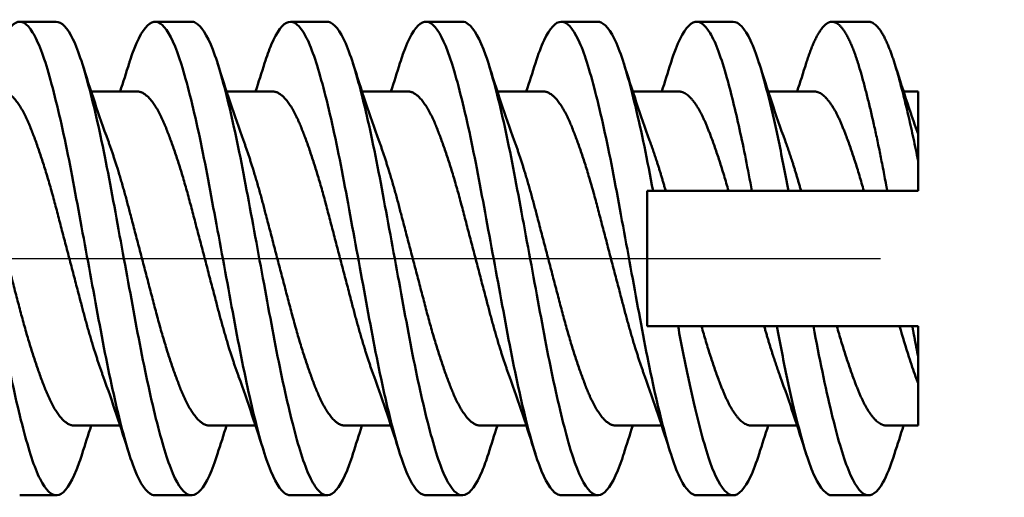
# Model space of a CAD drawing. Units: millimetres. Extents: x 693 to 945, y 2571 to 2749.
# Drawn here: x 897 to 904, y 2626 to 2629 of the extents above; entities that cross this region are included whole.
import ezdxf

# ---------------------------------------------------------------- set-up
doc = ezdxf.new("R2010")
doc.units = ezdxf.units.MM
doc.header["$LTSCALE"] = 2
doc.linetypes.add('CENTER', pattern=[7, 4, -1, 1, -1])
doc.layers.add('\\M+5BFC9\\M+5BCFB (ANSI)', color=7, linetype='Continuous', lineweight=50)
doc.layers.add('CEN', color=1, linetype='CENTER')

msp = doc.modelspace()

# ---------------------------------------------------------------- linework, layer by layer
at = {"layer": '\\M+5BFC9\\M+5BCFB (ANSI)'}
for p, q in [((896.8404, 2629.204), (897.1101, 2629.204)), ((897.8404, 2629.204), (898.1101, 2629.204)), ((898.8404, 2629.204), (899.1101, 2629.204)), ((899.8404, 2629.204), (900.1101, 2629.204)), ((900.8404, 2629.204), (901.1101, 2629.204)), ((901.8404, 2629.204), (902.1101, 2629.204)), ((902.8404, 2629.204), (903.1101, 2629.204)), ((897.7071, 2628.6886), (897.3684, 2628.6886)), ((898.7071, 2628.6886), (898.3684, 2628.6886)), ((899.7071, 2628.6886), (899.3684, 2628.6886)), ((900.7071, 2628.6886), (900.3684, 2628.6886)), ((901.7071, 2628.6886), (901.3684, 2628.6886)), ((902.7071, 2628.6886), (902.3684, 2628.6886)), ((903.4753, 2628.6886), (903.3684, 2628.6886)), ((903.4753, 2628.6886), (903.4753, 2628.3754)), ((903.4753, 2628.1766), (903.4753, 2627.954)), ((901.4753, 2626.954), (901.4753, 2627.954)), ((901.5177, 2627.954), (901.4753, 2627.954)), ((902.075, 2627.954), (901.6113, 2627.954)), ((902.5177, 2627.954), (902.248, 2627.954)), ((903.075, 2627.954), (902.6113, 2627.954)), ((903.4753, 2627.954), (903.248, 2627.954)), ((901.4753, 2626.954), (901.7026, 2626.954)), ((901.8756, 2626.954), (902.3392, 2626.954)), ((902.4329, 2626.954), (902.7026, 2626.954)), ((902.8756, 2626.954), (903.3392, 2626.954)), ((903.4329, 2626.954), (903.4753, 2626.954)), ((903.4753, 2626.954), (903.4753, 2626.7315)), ((903.4753, 2626.5327), (903.4753, 2626.2195)), ((897.5821, 2626.2195), (897.2434, 2626.2195)), ((898.5821, 2626.2195), (898.2434, 2626.2195)), ((899.5821, 2626.2195), (899.2434, 2626.2195)), ((900.5821, 2626.2195), (900.2434, 2626.2195)), ((901.5821, 2626.2195), (901.2434, 2626.2195)), ((902.5821, 2626.2195), (902.2434, 2626.2195)), ((903.4753, 2626.2195), (903.2434, 2626.2195)), ((896.8404, 2625.704), (897.1101, 2625.704)), ((897.8404, 2625.704), (898.1101, 2625.704)), ((898.8404, 2625.704), (899.1101, 2625.704)), ((899.8404, 2625.704), (900.1101, 2625.704)), ((900.8404, 2625.704), (901.1101, 2625.704)), ((901.8404, 2625.704), (902.1101, 2625.704)), ((902.8404, 2625.704), (903.1101, 2625.704))]:
    msp.add_line(p, q, dxfattribs=at)
for points, knots in [([(897.3018, 2626.0108), (897.2878, 2625.9666), (897.2737, 2625.9267), (897.2166, 2625.7861), (897.173, 2625.7237), (897.0899, 2625.6926), (897.0491, 2625.7224), (896.9638, 2625.8696), (896.923, 2625.9865), (896.8393, 2626.293), (896.7959, 2626.4797), (896.7118, 2626.895), (896.6721, 2627.1187), (896.5866, 2627.5814), (896.5439, 2627.8157), (896.4614, 2628.2543), (896.4184, 2628.4548), (896.3337, 2628.7969), (896.2942, 2628.9354), (896.2091, 2629.1349), (896.1655, 2629.1921), (896.1191, 2629.2035), (896.1146, 2629.204), (896.11, 2629.204)], [-31.7010023, -31.7010023, -31.7010023, -31.7010023, -31.6783691, -31.6783691, -31.610937, -31.610937, -31.5448488, -31.5448488, -31.4781126, -31.4781126, -31.4111361, -31.4111361, -31.345109, -31.345109, -31.2775712, -31.2775712, -31.2108215, -31.2108215, -31.1444206, -31.1444206, -31.0766967, -31.0766967, -31.069335, -31.069335, -31.069335, -31.069335]), ([(896.6487, 2628.8973), (896.6601, 2628.9332), (896.6715, 2628.9663), (896.7254, 2629.1062), (896.7689, 2629.1742), (896.8527, 2629.2181), (896.8934, 2629.194), (896.9786, 2629.0572), (897.0195, 2628.9467), (897.1025, 2628.6505), (897.1462, 2628.4664), (897.231, 2628.0543), (897.2707, 2627.8312), (897.3555, 2627.3723), (897.3983, 2627.1409), (897.4803, 2626.6975), (897.5238, 2626.4902), (897.6094, 2626.1382), (897.6489, 2625.9956), (897.7332, 2625.7875), (897.7765, 2625.7251), (897.8257, 2625.7055), (897.8332, 2625.704), (897.8406, 2625.704)], [-3.1331909, -3.1331909, -3.1331909, -3.1331909, -3.1137395, -3.1137395, -3.0427451, -3.0427451, -2.9720365, -2.9720365, -2.9019859, -2.9019859, -2.8305016, -2.8305016, -2.7601946, -2.7601946, -2.6897592, -2.6897592, -2.6181264, -2.6181264, -2.5483702, -2.5483702, -2.4777855, -2.4777855, -2.4651107, -2.4651107, -2.4651107, -2.4651107]), ([(898.3015, 2626.0108), (898.2817, 2625.9482), (898.2619, 2625.8942), (898.1981, 2625.7558), (898.1544, 2625.7063), (898.0724, 2625.702), (898.0299, 2625.7453), (897.9449, 2625.9181), (897.9051, 2626.0458), (897.8205, 2626.3715), (897.7769, 2626.5672), (897.6936, 2626.9949), (897.653, 2627.2219), (897.5677, 2627.6834), (897.5267, 2627.9133), (897.4431, 2628.3419), (897.3998, 2628.5364), (897.3156, 2628.8606), (897.276, 2628.9879), (897.1919, 2629.1602), (897.1502, 2629.204), (897.1101, 2629.204)], [-33.9729161, -33.9729161, -33.9729161, -33.9729161, -33.9375545, -33.9375545, -33.8629456, -33.8629456, -33.7900054, -33.7900054, -33.71717, -33.71717, -33.6432836, -33.6432836, -33.5708135, -33.5708135, -33.4974684, -33.4974684, -33.4240407, -33.4240407, -33.3515578, -33.3515578, -33.2797945, -33.2797945, -33.2797945, -33.2797945]), ([(897.6488, 2628.8973), (897.6512, 2628.905), (897.6537, 2628.9125), (897.6979, 2629.048), (897.7416, 2629.1352), (897.8266, 2629.2171), (897.8662, 2629.2128), (897.9509, 2629.1144), (897.9938, 2629.0209), (898.0761, 2628.7545), (898.1191, 2628.583), (898.2047, 2628.19), (898.2443, 2627.9739), (898.3284, 2627.5189), (898.3718, 2627.2843), (898.4554, 2626.832), (898.4963, 2626.6187), (898.5817, 2626.2445), (898.6223, 2626.0866), (898.7055, 2625.8429), (898.7491, 2625.7609), (898.8083, 2625.711), (898.8245, 2625.704), (898.8406, 2625.704)], [-2.5721254, -2.5721254, -2.5721254, -2.5721254, -2.5679863, -2.5679863, -2.4967238, -2.4967238, -2.4267855, -2.4267855, -2.3565544, -2.3565544, -2.2853787, -2.2853787, -2.2158824, -2.2158824, -2.1454401, -2.1454401, -2.0751509, -2.0751509, -2.0056347, -2.0056347, -1.9347359, -1.9347359, -1.9073037, -1.9073037, -1.9073037, -1.9073037]), ([(899.3019, 2626.0108), (899.2927, 2625.9819), (899.2835, 2625.9548), (899.2319, 2625.8152), (899.1884, 2625.7425), (899.1047, 2625.6893), (899.0647, 2625.7079), (898.9792, 2625.8341), (898.9373, 2625.942), (898.8544, 2626.2325), (898.8112, 2626.4116), (898.7267, 2626.8161), (898.6872, 2627.0371), (898.6019, 2627.4986), (898.5582, 2627.7348), (898.4759, 2628.1798), (898.4339, 2628.3849), (898.3488, 2628.7414), (898.3089, 2628.8891), (898.2244, 2629.1077), (898.1808, 2629.1754), (898.129, 2629.2016), (898.1194, 2629.204), (898.1099, 2629.204)], [-32.7573772, -32.7573772, -32.7573772, -32.7573772, -32.7426616, -32.7426616, -32.6757506, -32.6757506, -32.6099362, -32.6099362, -32.5428928, -32.5428928, -32.4762868, -32.4762868, -32.4102449, -32.4102449, -32.3426855, -32.3426855, -32.276614, -32.276614, -32.2104808, -32.2104808, -32.1435302, -32.1435302, -32.1282004, -32.1282004, -32.1282004, -32.1282004]), ([(898.6489, 2628.8973), (898.6652, 2628.9489), (898.6816, 2628.9946), (898.7408, 2629.1335), (898.784, 2629.1907), (898.8669, 2629.2133), (898.9088, 2629.178), (898.9943, 2629.0196), (899.0342, 2628.8995), (899.118, 2628.5874), (899.1615, 2628.3972), (899.2457, 2627.9756), (899.2859, 2627.7487), (899.3711, 2627.288), (899.4125, 2627.059), (899.4952, 2626.624), (899.5389, 2626.4229), (899.624, 2626.0855), (899.6635, 2625.9512), (899.7482, 2625.7627), (899.7912, 2625.7108), (899.8349, 2625.7042), (899.8377, 2625.704), (899.8405, 2625.704)], [-2.0125926, -2.0125926, -2.0125926, -2.0125926, -1.9846264, -1.9846264, -1.9139871, -1.9139871, -1.8429193, -1.8429193, -1.7731261, -1.7731261, -1.7021556, -1.7021556, -1.6317829, -1.6317829, -1.5617634, -1.5617634, -1.4902258, -1.4902258, -1.420102, -1.420102, -1.349592, -1.349592, -1.3448602, -1.3448602, -1.3448602, -1.3448602]), ([(900.3017, 2626.0108), (900.2866, 2625.963), (900.2714, 2625.9203), (900.213, 2625.7798), (900.1694, 2625.7199), (900.0864, 2625.694), (900.0454, 2625.7263), (899.9601, 2625.8785), (899.9196, 2625.9975), (899.8357, 2626.3077), (899.7922, 2626.4962), (899.7083, 2626.9139), (899.6685, 2627.1383), (899.583, 2627.6008), (899.5406, 2627.8342), (899.458, 2628.2711), (899.4149, 2628.4705), (899.3303, 2628.8092), (899.2908, 2628.9457), (899.2056, 2629.1407), (899.1619, 2629.1955), (899.1168, 2629.2037), (899.1134, 2629.204), (899.1101, 2629.204)], [-35.1397933, -35.1397933, -35.1397933, -35.1397933, -35.112841, -35.112841, -35.0384988, -35.0384988, -34.9656845, -34.9656845, -34.8923103, -34.8923103, -34.8185084, -34.8185084, -34.7458359, -34.7458359, -34.6716504, -34.6716504, -34.5981421, -34.5981421, -34.525138, -34.525138, -34.4505671, -34.4505671, -34.4445219, -34.4445219, -34.4445219, -34.4445219]), ([(899.6487, 2628.8973), (899.6562, 2628.9208), (899.6636, 2628.9431), (899.7133, 2629.0821), (899.7569, 2629.1585), (899.8413, 2629.2192), (899.8813, 2629.2038), (899.9664, 2629.0839), (900.0082, 2628.9809), (900.0907, 2628.6974), (900.1344, 2628.5182), (900.2196, 2628.1139), (900.2591, 2627.8938), (900.3437, 2627.4364), (900.3868, 2627.2034), (900.4695, 2626.7558), (900.5117, 2626.5458), (900.5972, 2626.1839), (900.6371, 2626.0346), (900.7209, 2625.8106), (900.7644, 2625.7394), (900.818, 2625.7075), (900.8294, 2625.704), (900.8407, 2625.704)], [-1.4549191, -1.4549191, -1.4549191, -1.4549191, -1.4422451, -1.4422451, -1.3712484, -1.3712484, -1.3010334, -1.3010334, -1.230978, -1.230978, -1.159362, -1.159362, -1.0892947, -1.0892947, -1.0186952, -1.0186952, -0.9475233, -0.9475233, -0.8777421, -0.8777421, -0.8068432, -0.8068432, -0.7875819, -0.7875819, -0.7875819, -0.7875819]), ([(901.3018, 2626.0108), (901.2975, 2625.9972), (901.2931, 2625.9839), (901.2472, 2625.8479), (901.2039, 2625.765), (901.1196, 2625.69), (901.0801, 2625.6976), (900.9944, 2625.8029), (900.9508, 2625.9019), (900.8689, 2626.1763), (900.8261, 2626.3478), (900.7413, 2626.7412), (900.7016, 2626.9594), (900.6168, 2627.418), (900.5731, 2627.654), (900.49, 2628.1034), (900.4493, 2628.3128), (900.364, 2628.6832), (900.3232, 2628.84), (900.2395, 2629.0772), (900.1961, 2629.155), (900.1389, 2629.1984), (900.1244, 2629.204), (900.1099, 2629.204)], [-33.8124547, -33.8124547, -33.8124547, -33.8124547, -33.805556, -33.805556, -33.7392726, -33.7392726, -33.6737442, -33.6737442, -33.6064181, -33.6064181, -33.5402627, -33.5402627, -33.4741969, -33.4741969, -33.4070536, -33.4070536, -33.3412461, -33.3412461, -33.2747862, -33.2747862, -33.2080947, -33.2080947, -33.184781, -33.184781, -33.184781, -33.184781]), ([(900.6491, 2628.8972), (900.6702, 2628.9641), (900.6913, 2629.021), (900.7557, 2629.1565), (900.7985, 2629.2031), (900.8805, 2629.205), (900.924, 2629.1588), (901.0096, 2628.9789), (901.0491, 2628.8495), (901.1334, 2628.5221), (901.1767, 2628.3265), (901.2601, 2627.896), (901.3013, 2627.6653), (901.3867, 2627.2036), (901.4271, 2626.9771), (901.5105, 2626.5515), (901.5541, 2626.3573), (901.6386, 2626.035), (901.6785, 2625.9092), (901.7615, 2625.745), (901.8016, 2625.704), (901.8404, 2625.704)], [-0.8923355, -0.8923355, -0.8923355, -0.8923355, -0.8561686, -0.8561686, -0.7859717, -0.7859717, -0.7145726, -0.7145726, -0.6450505, -0.6450505, -0.5747071, -0.5747071, -0.5042907, -0.5042907, -0.4348462, -0.4348462, -0.3640965, -0.3640965, -0.2942321, -0.2942321, -0.2278174, -0.2278174, -0.2278174, -0.2278174]), ([(901.5177, 2627.954), (901.4967, 2628.0674), (901.4756, 2628.1772), (901.4319, 2628.3874), (901.4097, 2628.4871), (901.345, 2628.7554), (901.3053, 2628.9009), (901.2206, 2629.1148), (901.177, 2629.1799), (901.1266, 2629.2022), (901.1182, 2629.204), (901.1099, 2629.204)], [-35.8475742, -35.8475742, -35.8475742, -35.8475742, -35.8100731, -35.8100731, -35.7721024, -35.7721024, -35.6992334, -35.6992334, -35.625318, -35.625318, -35.6105937, -35.6105937, -35.6105937, -35.6105937]), ([(901.6487, 2628.8973), (901.6611, 2628.9364), (901.6736, 2628.9722), (901.7286, 2629.1121), (901.772, 2629.1779), (901.8556, 2629.2174), (901.8965, 2629.1911), (901.9818, 2629.0498), (902.0225, 2628.9374), (902.0941, 2628.6795), (902.1255, 2628.5517), (902.1879, 2628.2687), (902.2182, 2628.1152), (902.248, 2627.954)], [-0.3346099, -0.3346099, -0.3346099, -0.3346099, -0.3135049, -0.3135049, -0.2428953, -0.2428953, -0.1724316, -0.1724316, -0.1027496, -0.1027496, -0.0512314, -0.0512314, -0.000001, -0.000001, -0.000001, -0.000001]), ([(902.5177, 2627.954), (902.4926, 2628.0895), (902.4673, 2628.2197), (902.4149, 2628.4651), (902.3884, 2628.579), (902.3202, 2628.8446), (902.2807, 2628.9748), (902.1951, 2629.1567), (902.1514, 2629.204), (902.1101, 2629.204)], [-0.4547294, -0.4547294, -0.4547294, -0.4547294, -0.4118601, -0.4118601, -0.36855, -0.36855, -0.2991484, -0.2991484, -0.2278168, -0.2278168, -0.2278168, -0.2278168]), ([(903.4753, 2628.1766), (903.4753, 2628.2462), (903.4753, 2628.2995), (903.4753, 2628.3609), (903.4753, 2628.3754), (903.4753, 2628.3754)], [-0.08066062, -0.08066062, -0.08066062, -0.08066062, -0.03973677, -0.03973677, -0.00639484, -0.00639484, -0.00639484, -0.00639484]), ([(901.6113, 2627.954), (901.5992, 2627.954), (901.5844, 2627.954), (901.5528, 2627.954), (901.535, 2627.954), (901.5177, 2627.954)], [-0.05345859, -0.05345859, -0.05345859, -0.05345859, -0.02685682, -0.02685682, 0, 0, 0, 0]), ([(902.248, 2627.954), (902.2219, 2627.954), (902.1928, 2627.954), (902.1356, 2627.954), (902.1057, 2627.954), (902.075, 2627.954)], [-0.05748832, -0.05748832, -0.05748832, -0.05748832, -0.02858452, -0.02858452, 0, 0, 0, 0]), ([(902.6113, 2627.954), (902.5992, 2627.954), (902.5844, 2627.954), (902.5528, 2627.954), (902.535, 2627.954), (902.5177, 2627.954)], [-0.05345859, -0.05345859, -0.05345859, -0.05345859, -0.02685682, -0.02685682, 0, 0, 0, 0]), ([(903.248, 2627.954), (903.2219, 2627.954), (903.1928, 2627.954), (903.1356, 2627.954), (903.1057, 2627.954), (903.075, 2627.954)], [-0.05748832, -0.05748832, -0.05748832, -0.05748832, -0.02858452, -0.02858452, 0, 0, 0, 0]), ([(901.7026, 2626.954), (901.7286, 2626.954), (901.7578, 2626.954), (901.815, 2626.954), (901.8449, 2626.954), (901.8756, 2626.954)], [-0.05748832, -0.05748832, -0.05748832, -0.05748832, -0.02858452, -0.02858452, 0, 0, 0, 0]), ([(902.3015, 2626.0108), (902.2807, 2625.9452), (902.26, 2625.8892), (902.1951, 2625.7513), (902.1514, 2625.704), (902.0687, 2625.704), (902.025, 2625.7516), (901.9395, 2625.9333), (901.9, 2626.0635), (901.8319, 2626.3291), (901.8053, 2626.4431), (901.7529, 2626.6884), (901.7276, 2626.8186), (901.7026, 2626.954)], [-0.3344279, -0.3344279, -0.3344279, -0.3344279, -0.2991484, -0.2991484, -0.2278149, -0.2278149, -0.1563108, -0.1563108, -0.0865823, -0.0865823, -0.0430697, -0.0430697, -0.000001, -0.000001, -0.000001, -0.000001]), ([(902.3392, 2626.954), (902.3513, 2626.954), (902.3661, 2626.954), (902.3977, 2626.954), (902.4156, 2626.954), (902.4329, 2626.954)], [-0.05345859, -0.05345859, -0.05345859, -0.05345859, -0.02685682, -0.02685682, 0, 0, 0, 0]), ([(902.4329, 2626.954), (902.4579, 2626.8186), (902.4832, 2626.6884), (902.5356, 2626.4431), (902.5622, 2626.3291), (902.6303, 2626.0635), (902.6698, 2625.9333), (902.7553, 2625.7516), (902.799, 2625.704), (902.8404, 2625.704), (902.8404, 2625.704), (902.8404, 2625.704)], [-0.4568702, -0.4568702, -0.4568702, -0.4568702, -0.4135986, -0.4135986, -0.3698811, -0.3698811, -0.2998242, -0.2998242, -0.2279833, -0.2279833, -0.2279813, -0.2279813, -0.2279813, -0.2279813]), ([(902.7026, 2626.954), (902.7286, 2626.954), (902.7578, 2626.954), (902.815, 2626.954), (902.8449, 2626.954), (902.8756, 2626.954)], [-0.05748832, -0.05748832, -0.05748832, -0.05748832, -0.02858452, -0.02858452, 0, 0, 0, 0]), ([(903.3013, 2626.0109), (903.2729, 2625.9215), (903.2446, 2625.8499), (903.1723, 2625.7231), (903.1309, 2625.6924), (903.0472, 2625.7237), (903.0036, 2625.7862), (902.9188, 2625.9951), (902.8791, 2626.1382), (902.8139, 2626.4063), (902.791, 2626.5083), (902.7459, 2626.7242), (902.7242, 2626.8372), (902.7026, 2626.954)], [-0.3347585, -0.3347585, -0.3347585, -0.3347585, -0.2865431, -0.2865431, -0.2158816, -0.2158816, -0.1447494, -0.1447494, -0.0747629, -0.0747629, -0.0371532, -0.0371532, -0.000001, -0.000001, -0.000001, -0.000001]), ([(903.4329, 2626.954), (903.4156, 2626.954), (903.3977, 2626.954), (903.3661, 2626.954), (903.3513, 2626.954), (903.3392, 2626.954)], [0, 0, 0, 0, 0.02685681, 0.02685681, 0.05345859, 0.05345859, 0.05345859, 0.05345859]), ([(903.4575, 2626.5816), (903.4409, 2626.6271), (903.4241, 2626.676), (903.3844, 2626.7985), (903.3616, 2626.8742), (903.3392, 2626.954)], [0.00711243, 0.00711243, 0.00711243, 0.00711243, 0.02703398, 0.02703398, 0.05406796, 0.05406796, 0.05406796, 0.05406796]), ([(903.4753, 2626.5327), (903.4753, 2626.5327), (903.4753, 2626.5478), (903.4753, 2626.6104), (903.4753, 2626.663), (903.4753, 2626.7315)], [-0.07444345, -0.07444345, -0.07444345, -0.07444345, -0.04033476, -0.04033476, 0, 0, 0, 0])]:
    msp.add_open_spline(points, degree=3, knots=knots, dxfattribs=at)
for points, weights, knots in [([(903.248, 2627.954), (903.2442, 2627.9745), (903.2404, 2627.9948), (903.1404, 2628.5356), (903.0404, 2628.8698), (902.9404, 2629.204), (902.8404, 2629.204), (902.745, 2629.204), (902.6488, 2628.8973)], [0.99629358312, 0.998070744085, 1, 0.951056516295, 1, 0.951056516295, 1, 0.953205705342, 0.995890370773], [0, 0, 0, 0.000043888, 0.000043888, 0.00115729, 0.00115729, 0.002270691, 0.002270691, 0.003335202, 0.003335202, 0.003335202]), ([(903.4753, 2628.1766), (903.3915, 2628.5979), (903.3101, 2628.8698), (903.2101, 2629.204), (903.1101, 2629.204)], [0.985616967396, 0.959815578925, 1, 0.951056516295, 1], [0, 0, 0, 0.00091494, 0.00091494, 0.002029311, 0.002029311, 0.002029311]), ([(897.4575, 2626.5816), (897.3809, 2626.7911), (897.3071, 2627.0726), (897.2071, 2627.454), (897.1071, 2627.8355), (897.0071, 2628.217), (896.9071, 2628.4528), (896.8071, 2628.6886), (896.7071, 2628.6886)], [0.981524153016, 0.963415042579, 1, 0.951056516295, 1, 0.951056516295, 1, 0.951056516295, 1], [0.080887267, 0.080887267, 0.080887267, 0.082352941, 0.082352941, 0.084313725, 0.084313725, 0.08627451, 0.08627451, 0.088235294, 0.088235294, 0.088235294]), ([(897.7071, 2628.6886), (897.8071, 2628.6886), (897.9071, 2628.4528), (898.0071, 2628.217), (898.1071, 2627.8355), (898.2071, 2627.454), (898.3071, 2627.0726), (898.3809, 2626.7911), (898.4575, 2626.5816)], [1, 0.951056516295, 1, 0.951056516295, 1, 0.951056516295, 1, 0.963415042579, 0.981524153016], [0.921568627, 0.921568627, 0.921568627, 0.923529412, 0.923529412, 0.925490196, 0.925490196, 0.92745098, 0.92745098, 0.928916655, 0.928916655, 0.928916655]), ([(899.4575, 2626.5816), (899.3809, 2626.7911), (899.3071, 2627.0726), (899.2071, 2627.454), (899.1071, 2627.8355), (899.0071, 2628.217), (898.9071, 2628.4528), (898.8071, 2628.6886), (898.7071, 2628.6886)], [0.981524153016, 0.963415042579, 1, 0.951056516295, 1, 0.951056516295, 1, 0.951056516295, 1], [0.061279424, 0.061279424, 0.061279424, 0.062745098, 0.062745098, 0.064705882, 0.064705882, 0.066666667, 0.066666667, 0.068627451, 0.068627451, 0.068627451]), ([(899.7071, 2628.6886), (899.8071, 2628.6886), (899.9071, 2628.4528), (900.0071, 2628.217), (900.1071, 2627.8355), (900.2071, 2627.454), (900.3071, 2627.0726), (900.3809, 2626.7911), (900.4575, 2626.5816)], [1, 0.951056516295, 1, 0.951056516295, 1, 0.951056516295, 1, 0.963415042579, 0.981524153016], [0.941176471, 0.941176471, 0.941176471, 0.943137255, 0.943137255, 0.945098039, 0.945098039, 0.947058824, 0.947058824, 0.948524498, 0.948524498, 0.948524498]), ([(901.4575, 2626.5816), (901.3809, 2626.7911), (901.3071, 2627.0726), (901.2071, 2627.454), (901.1071, 2627.8355), (901.0071, 2628.217), (900.9071, 2628.4528), (900.8071, 2628.6886), (900.7071, 2628.6886)], [0.981524153016, 0.963415042579, 1, 0.951056516295, 1, 0.951056516295, 1, 0.951056516295, 1], [0.041671581, 0.041671581, 0.041671581, 0.043137255, 0.043137255, 0.045098039, 0.045098039, 0.047058824, 0.047058824, 0.049019608, 0.049019608, 0.049019608]), ([(901.7071, 2628.6886), (901.8071, 2628.6886), (901.9071, 2628.4528), (901.9899, 2628.2576), (902.075, 2627.954)], [1, 0.951056516295, 1, 0.95914174332, 0.986500826828], [0.960784314, 0.960784314, 0.960784314, 0.962745098, 0.962745098, 0.96438197, 0.96438197, 0.96438197]), ([(903.075, 2627.954), (902.9899, 2628.2576), (902.9071, 2628.4528), (902.8071, 2628.6886), (902.7071, 2628.6886)], [0.986500826828, 0.95914174332, 1, 0.951056516295, 1], [0.025814108, 0.025814108, 0.025814108, 0.02745098, 0.02745098, 0.029411765, 0.029411765, 0.029411765]), ([(897.2434, 2626.2195), (897.1434, 2626.2195), (897.0434, 2626.4553), (896.9434, 2626.6911), (896.8434, 2627.0726), (896.7434, 2627.454), (896.6434, 2627.8355), (896.5696, 2628.117), (896.493, 2628.3265)], [1, 0.951056516295, 1, 0.951056516295, 1, 0.951056516295, 1, 0.963415042579, 0.981524153016], [0.078431373, 0.078431373, 0.078431373, 0.080392157, 0.080392157, 0.082352941, 0.082352941, 0.084313725, 0.084313725, 0.0857794, 0.0857794, 0.0857794]), ([(897.493, 2628.3265), (897.5696, 2628.117), (897.6434, 2627.8355), (897.7434, 2627.454), (897.8434, 2627.0726), (897.9434, 2626.6911), (898.0434, 2626.4553), (898.1434, 2626.2195), (898.2434, 2626.2195)], [0.981524153016, 0.963415042579, 1, 0.951056516295, 1, 0.951056516295, 1, 0.951056516295, 1], [0.924024522, 0.924024522, 0.924024522, 0.925490196, 0.925490196, 0.92745098, 0.92745098, 0.929411765, 0.929411765, 0.931372549, 0.931372549, 0.931372549]), ([(899.2434, 2626.2195), (899.1434, 2626.2195), (899.0434, 2626.4553), (898.9434, 2626.6911), (898.8434, 2627.0726), (898.7434, 2627.454), (898.6434, 2627.8355), (898.5696, 2628.117), (898.493, 2628.3265)], [1, 0.951056516295, 1, 0.951056516295, 1, 0.951056516295, 1, 0.963415042579, 0.981524153016], [0.058823529, 0.058823529, 0.058823529, 0.060784314, 0.060784314, 0.062745098, 0.062745098, 0.064705882, 0.064705882, 0.066171557, 0.066171557, 0.066171557]), ([(899.493, 2628.3265), (899.5696, 2628.117), (899.6434, 2627.8355), (899.7434, 2627.454), (899.8434, 2627.0726), (899.9434, 2626.6911), (900.0434, 2626.4553), (900.1434, 2626.2195), (900.2434, 2626.2195)], [0.981524153016, 0.963415042579, 1, 0.951056516295, 1, 0.951056516295, 1, 0.951056516295, 1], [0.943632365, 0.943632365, 0.943632365, 0.945098039, 0.945098039, 0.947058824, 0.947058824, 0.949019608, 0.949019608, 0.950980392, 0.950980392, 0.950980392]), ([(901.2434, 2626.2195), (901.1434, 2626.2195), (901.0434, 2626.4553), (900.9434, 2626.6911), (900.8434, 2627.0726), (900.7434, 2627.454), (900.6434, 2627.8355), (900.5696, 2628.117), (900.493, 2628.3265)], [1, 0.951056516295, 1, 0.951056516295, 1, 0.951056516295, 1, 0.963415042579, 0.981524153016], [0.039215686, 0.039215686, 0.039215686, 0.041176471, 0.041176471, 0.043137255, 0.043137255, 0.045098039, 0.045098039, 0.046563714, 0.046563714, 0.046563714]), ([(902.2434, 2626.2195), (902.1434, 2626.2195), (902.0434, 2626.4553), (901.9607, 2626.6505), (901.8756, 2626.954)], [1, 0.951056516295, 1, 0.95914174332, 0.986500826827], [0.029411765, 0.029411765, 0.029411765, 0.031372549, 0.031372549, 0.033009421, 0.033009421, 0.033009421]), ([(903.2434, 2626.2195), (903.1434, 2626.2195), (903.0434, 2626.4553), (902.9607, 2626.6505), (902.8756, 2626.954)], [1, 0.951056516295, 1, 0.95914174332, 0.986500826828], [0.019607843, 0.019607843, 0.019607843, 0.021568627, 0.021568627, 0.0232055, 0.0232055, 0.0232055]), ([(903.4753, 2626.7315), (903.4576, 2626.8204), (903.4404, 2626.9133), (903.4367, 2626.9336), (903.4329, 2626.954)], [0.985616967396, 0.99124093737, 1, 0.998070744085, 0.996293583121], [0, 0, 0, 0.0001977863, 0.0001977863, 0.0002413504, 0.0002413504, 0.0002413504])]:
    msp.add_rational_spline(points, weights, degree=2, knots=knots, dxfattribs=at)
for points in [[(897.3017, 2628.8973), (897.3616, 2628.7062), (897.4253, 2628.5113), (897.493, 2628.3265)], [(897.5821, 2628.6886), (897.6049, 2628.7582), (897.6271, 2628.828), (897.6488, 2628.8973)], [(898.3017, 2628.8973), (898.3616, 2628.7062), (898.4253, 2628.5113), (898.493, 2628.3265)], [(898.5821, 2628.6886), (898.6049, 2628.7582), (898.6271, 2628.828), (898.6488, 2628.8973)], [(899.3017, 2628.8973), (899.3616, 2628.7062), (899.4253, 2628.5113), (899.493, 2628.3265)], [(899.5821, 2628.6886), (899.6049, 2628.7582), (899.6271, 2628.828), (899.6488, 2628.8973)], [(900.3017, 2628.8973), (900.3616, 2628.7062), (900.4253, 2628.5113), (900.493, 2628.3265)], [(900.5821, 2628.6886), (900.6049, 2628.7582), (900.6271, 2628.828), (900.6488, 2628.8973)], [(901.3017, 2628.8973), (901.3616, 2628.7062), (901.4253, 2628.5113), (901.493, 2628.3265)], [(901.5821, 2628.6886), (901.6049, 2628.7582), (901.6271, 2628.828), (901.6488, 2628.8973)], [(902.3017, 2628.8973), (902.3616, 2628.7062), (902.4253, 2628.5113), (902.493, 2628.3265)], [(902.5821, 2628.6886), (902.6049, 2628.7582), (902.6271, 2628.828), (902.6488, 2628.8973)], [(903.3017, 2628.8973), (903.3564, 2628.723), (903.4142, 2628.5454), (903.4753, 2628.3754)], [(897.6488, 2626.0108), (897.5889, 2626.2018), (897.5252, 2626.3968), (897.4575, 2626.5816)], [(898.6488, 2626.0108), (898.5889, 2626.2018), (898.5252, 2626.3968), (898.4575, 2626.5816)], [(899.6488, 2626.0108), (899.5889, 2626.2018), (899.5252, 2626.3968), (899.4575, 2626.5816)], [(900.6488, 2626.0108), (900.5889, 2626.2018), (900.5252, 2626.3968), (900.4575, 2626.5816)], [(901.6488, 2626.0108), (901.5889, 2626.2018), (901.5252, 2626.3968), (901.4575, 2626.5816)], [(902.6488, 2626.0108), (902.5889, 2626.2018), (902.5252, 2626.3968), (902.4575, 2626.5816)], [(903.4753, 2626.5327), (903.4694, 2626.5491), (903.4635, 2626.5654), (903.4575, 2626.5816)], [(897.3684, 2626.2195), (897.3457, 2626.1499), (897.3234, 2626.0801), (897.3017, 2626.0108)], [(898.3684, 2626.2195), (898.3457, 2626.1499), (898.3234, 2626.0801), (898.3017, 2626.0108)], [(899.3684, 2626.2195), (899.3457, 2626.1499), (899.3234, 2626.0801), (899.3017, 2626.0108)], [(900.3684, 2626.2195), (900.3457, 2626.1499), (900.3234, 2626.0801), (900.3017, 2626.0108)], [(901.3684, 2626.2195), (901.3457, 2626.1499), (901.3234, 2626.0801), (901.3017, 2626.0108)], [(902.3684, 2626.2195), (902.3457, 2626.1499), (902.3234, 2626.0801), (902.3017, 2626.0108)], [(903.3684, 2626.2195), (903.3457, 2626.1499), (903.3234, 2626.0801), (903.3017, 2626.0108)]]:
    msp.add_open_spline(points, degree=3, dxfattribs=at)
for points, weights in [([(901.493, 2628.3265), (901.5525, 2628.164), (901.6113, 2627.954)], [0.981524153016, 0.967417131947, 0.986500826828]), ([(902.6113, 2627.954), (902.5525, 2628.164), (902.493, 2628.3265)], [0.986500826828, 0.967417131947, 0.981524153016]), ([(902.4575, 2626.5816), (902.3981, 2626.7441), (902.3392, 2626.954)], [0.981524153017, 0.967417131947, 0.986500826827])]:
    msp.add_rational_spline(points, weights, degree=2, dxfattribs=at)
at = {"layer": 'CEN'}
msp.add_line((839.1982, 2627.454), (904.1123, 2627.454), dxfattribs=at)

doc.saveas('drawing.dxf')
